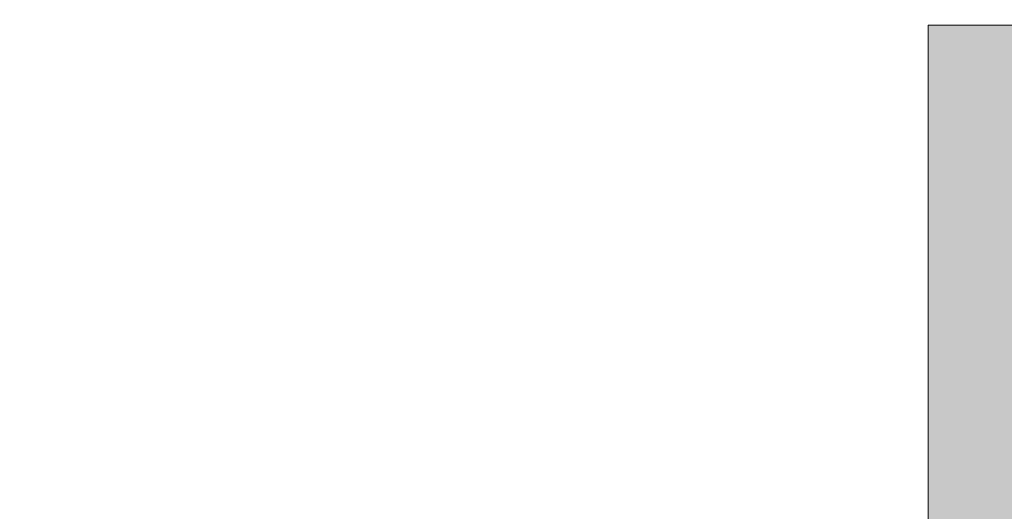
# Model space of a CAD drawing. Units: millimetres. Extents: x -5996 to 8746, y -11899 to 15630.
# Drawn here: x -1095 to -1044, y 2202 to 2228 of the extents above; entities that cross this region are included whole.
import ezdxf

# ---------------------------------------------------------------- set-up
doc = ezdxf.new("R2010")
doc.units = ezdxf.units.MM
doc.header["$MEASUREMENT"] = 0
doc.layers.add('d_izmeri 0.09_Pen_No__102', color=7, linetype='Continuous', lineweight=15, true_color=0xcccccc)
doc.layers.add('Dimensioning - General', color=7, linetype='Continuous')
doc.layers.add('Dimensioning - General_Pen_No__1', color=7, linetype='Continuous', lineweight=15)
doc.styles.add('GENERATED_STYLE_2', font='txt')
doc.dimstyles.new('GENERATED_STYLE__4', dxfattribs={"dimtxt": 200, "dimasz": 38, "dimexe": 0.18, "dimexo": 100000, "dimgap": 0, "dimtad": 1, "dimdec": 0, "dimzin": 0, "dimdsep": 46, "dimtxsty": 'GENERATED_STYLE_2', "dimblk": 'ARROWHEAD_2', "dimblk1": 'ARROWHEAD_2', "dimblk2": 'ARROWHEAD_2', "dimcen": 0.09, "dimclrd": 7, "dimclre": 7, "dimclrt": 7, "dimadec": 0, "dimazin": 0, "dimtfac": 1, "dimtdec": 4, "dimtmove": 0, "dimatfit": 3, "dimfxl": 1, "dimtolj": 1, "dimtzin": 0, "dimarcsym": 0})

# ---------------------------------------------------------------- blocks, each defined once
blk = doc.blocks.new('new_delis[1696]', base_point=(-1047.694, 2179.907))
at = {"layer": 'd_izmeri 0.09_Pen_No__102', "linetype": 'Continuous', "lineweight": 15, "true_color": 0xcccccc}
blk.add_hatch(color=254, dxfattribs=at).paths.add_polyline_path([(-1047.694, 2131.902), (-1022.694, 2131.902), (-1022.694, 2227.912), (-1047.694, 2227.912)])
at = {"layer": 'd_izmeri 0.09_Pen_No__102', "color": 254, "linetype": 'Continuous', "lineweight": 15, "true_color": 0xcccccc}
for p, q in [((-1047.694, 2227.912), (-1047.694, 2227.669)), ((-1047.694, 2227.912), (-1022.694, 2227.912)), ((-1047.694, 2227.669), (-1047.694, 2226.947)), ((-1047.694, 2226.947), (-1047.694, 2225.768)), ((-1047.694, 2225.768), (-1047.694, 2224.168)), ((-1047.694, 2224.168), (-1047.694, 2222.196)), ((-1047.694, 2222.196), (-1047.694, 2219.912)), ((-1047.694, 2219.912), (-1047.694, 2217.384)), ((-1047.694, 2217.384), (-1047.694, 2214.69)), ((-1047.694, 2214.69), (-1047.694, 2211.912)), ((-1047.694, 2211.912), (-1047.694, 2209.409)), ((-1047.694, 2209.409), (-1047.694, 2206.967)), ((-1047.694, 2206.967), (-1047.694, 2204.648)), ((-1047.694, 2204.648), (-1047.694, 2202.507)), ((-1047.694, 2202.507), (-1047.694, 2200.598))]:
    blk.add_line(p, q, dxfattribs=at)
blk = doc.blocks.new('*D1949')
at = {"layer": 'Dimensioning - General_Pen_No__1', "color": 7, "linetype": 'Continuous', "lineweight": 15}
for p, q in [((-4572.418, 10908.208), (-4572.418, 10932.658)), ((-4547.418, 10893.774), (-4597.418, 10922.642)), ((-4534.918, 10908.208), (-4609.918, 10908.208)), ((-4572.418, -745.359), (-4572.418, 10908.208)), ((-4597.418, -730.925), (-4547.418, -759.792)), ((-4534.918, -745.359), (-4609.918, -745.359)), ((-4572.418, -769.809), (-4572.418, -745.359))]:
    blk.add_line(p, q, dxfattribs=at)
at = {"layer": 'Dimensioning - General_Pen_No__1', "color": 7, "lineweight": 15, "insert": (-4612.418, 4663.596), "char_height": 200, "attachment_point": 7, "rotation": 90, "style": 'GENERATED_STYLE_2'}
blk.add_mtext('\\A1;{\\pql;\\fTahoma|b0|i0|c0|p34;11 655}', dxfattribs=at)
blk = doc.blocks.new('ARROWHEAD_2')
at = {"color": 0, "linetype": 'Continuous', "lineweight": 0}
for p, q in [((-0.3781, -0.655), (0.3781, 0.655)), ((0, 0), (-1, 0))]:
    blk.add_line(p, q, dxfattribs=at)
blk = doc.blocks.new('*D1950')
at = {"layer": 'Dimensioning - General_Pen_No__1', "color": 7, "linetype": 'Continuous', "lineweight": 15}
for p, q in [((-5093.214, 12901.419), (-5093.214, 12925.869)), ((-5068.214, 12886.985), (-5118.214, 12915.852)), ((-5055.714, 12901.419), (-5130.714, 12901.419)), ((-5093.214, -2245.359), (-5093.214, 12901.419)), ((-5118.214, -2230.925), (-5068.214, -2259.792)), ((-5055.714, -2245.359), (-5130.714, -2245.359)), ((-5093.214, -2269.809), (-5093.214, -2245.359))]:
    blk.add_line(p, q, dxfattribs=at)
at = {"layer": 'Dimensioning - General_Pen_No__1', "color": 7, "lineweight": 15, "insert": (-5133.214, 4910.201), "char_height": 200, "attachment_point": 7, "rotation": 90, "style": 'GENERATED_STYLE_2'}
blk.add_mtext('\\A1;{\\pql;\\fTahoma|b0|i0|c0|p34;15 150}', dxfattribs=at)

msp = doc.modelspace()

# ---------------------------------------------------------------- block references
at = {"layer": 'd_izmeri 0.09_Pen_No__102', "color": 254, "linetype": 'Continuous', "lineweight": 15, "true_color": 0xcccccc}
msp.add_blockref('new_delis[1696]', (-1047.694, 2179.907), dxfattribs=at)

# ---------------------------------------------------------------- dimensions: what is measured, and where the dimension line sits
at = {"layer": 'Dimensioning - General', "color": 7, "linetype": 'Continuous', "lineweight": 15}
for base, p1, p2, text, picture, middle in [((-5093.214, 12901.419), (1414.822, -2245.359), (-2056.3, 12901.419), '15 150', '*D1950', (-5233.214, 5329.966)), ((-4572.418, 10908.208), (1914.822, -745.359), (-1936.969, 10908.208), '11 655', '*D1949', (-4712.418, 5083.361))]:
    dim = msp.add_linear_dim(base=base, p1=p1, p2=p2, angle=90, text=text, dimstyle='GENERATED_STYLE__4', dxfattribs=at)
    dim.commit()
    dim.dimension.update_dxf_attribs({"geometry": picture, "text_midpoint": middle, "dimtype": 160, "text_rotation": 90})

doc.saveas('drawing.dxf')
